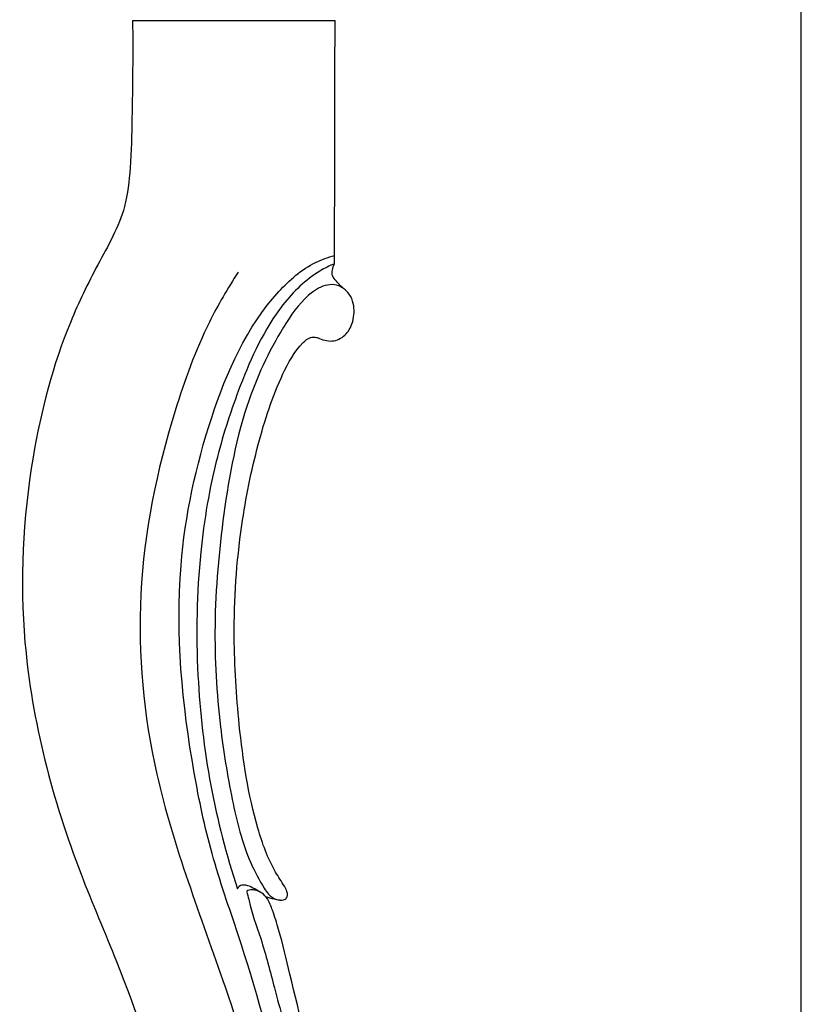
# Model space of a CAD drawing. Units: millimetres. Extents: x 0 to 2019, y 0 to 1319.
# Drawn here: x 1798 to 2018, y 497 to 774 of the extents above; entities that cross this region are included whole.
import ezdxf

# ---------------------------------------------------------------- set-up
doc = ezdxf.new("R2010")
doc.units = ezdxf.units.MM
doc.header["$MEASUREMENT"] = 0
doc.layers.add('Default', color=7, linetype='Continuous', true_color=0xffffff)

msp = doc.modelspace()

# ---------------------------------------------------------------- linework, layer by layer
at = {"layer": 'Default'}
msp.add_line((2017.57, 0), (2017.57, 1319.03), dxfattribs=at)
for points, knots in [([(1829.58, 773.46), (1829.7, 764.33), (1829.51, 750.5), (1829.13, 733.08), (1827.61, 718.65), (1819.61, 704.94), (1808.68, 682.43), (1799.39, 646.78), (1796.72, 593.42), (1809.37, 545.69), (1827.87, 503.05), (1842.28, 460.77), (1855, 411), (1859.63, 364.39), (1861.58, 326.96), (1859.56, 291.19), (1854.97, 257.02), (1846.65, 232.37), (1842.47, 220.94), (1841.48, 218.34)], [0, 0, 0, 0, 27.407827, 41.425351, 52.410572, 70.412263, 88.132235, 127.660117, 179.808258, 246.841461, 273.332589, 319.340239, 380.682551, 426.918402, 459.623867, 493.00716, 534.323485, 562.51841, 570.850788, 570.850788, 570.850788, 570.850788]), ([(1866.56, 208.38), (1867.58, 212.11), (1870.15, 221.79), (1876.74, 247.27), (1882.55, 282.36), (1886.42, 331.57), (1885.4, 378.16), (1879.28, 442.69), (1867.22, 494.43), (1851.48, 538.87), (1844.28, 573.35), (1840.23, 615.21), (1850.17, 661.4), (1863.42, 691.43), (1878.54, 704.84), (1884.53, 706.94), (1886.36, 707.42)], [0, 0, 0, 0, 11.591575, 30.044631, 78.938481, 118.020199, 178.035626, 218.42998, 312.399666, 336.375801, 359.668483, 418.055547, 460.575767, 500.712344, 513.888038, 519.55988, 519.55988, 519.55988, 519.55988]), ([(1886.36, 705.13), (1884.94, 704.53), (1879.33, 701.76), (1868.51, 691.05), (1860.01, 672.33), (1852.34, 648.94), (1847.76, 621.58), (1847.17, 590.47), (1850.82, 558.62), (1855.97, 538.79), (1859.11, 529.29)], [0, 0, 0, 0, 4.601627, 18.705281, 44.452338, 65.457423, 92.584908, 127.273271, 158.476832, 188.501707, 188.501707, 188.501707, 188.501707]), ([(1888.97, 698.1), (1888.2, 698.73), (1887.15, 699.93), (1885.65, 701.6), (1885.67, 703.48), (1886.05, 704.6), (1886.37, 705.15)], [0, 0, 0, 0, 2.9888, 4.845939, 6.421051, 8.340756, 8.340756, 8.340756, 8.340756]), ([(1859.29, 702.74), (1856.31, 698.21), (1849.07, 685.79), (1838.17, 655.79), (1829.37, 612.92), (1834.69, 556.91), (1853.94, 508.75), (1871.92, 450.02), (1881.54, 383.85), (1883.62, 314.6), (1877.14, 264.22), (1869.71, 233.55), (1865.75, 218.76), (1863.79, 211.94)], [0, 0, 0, 0, 16.274934, 42.952373, 95.430798, 146.222317, 209.099489, 250.333982, 330.320489, 408.768584, 457.499143, 482.149315, 503.419711, 503.419711, 503.419711, 503.419711]), ([(1888.89, 698.15), (1889.5, 697.71), (1890.76, 696.5), (1892.04, 693.26), (1891.82, 689.17), (1889.96, 685.14), (1886.2, 682.92), (1883.08, 683.61), (1881.06, 684.56), (1879.24, 684.48), (1875.42, 681.14), (1869.96, 671.1), (1864.32, 653.69), (1859.3, 628.92), (1857.54, 602.39), (1859.37, 573.83), (1862.7, 551.48), (1868.08, 536.37), (1871.75, 530.95), (1872.97, 528.77), (1873.24, 527.59), (1872.91, 526.63), (1871.73, 525.98), (1869.72, 526.19), (1867.82, 527.58), (1865.51, 531.19), (1860.97, 539.64), (1857.21, 555.14), (1853.56, 577.41), (1852.03, 604.41), (1854.83, 635.25), (1860.19, 664.49), (1870.11, 685.14), (1878.12, 696.3), (1884.04, 699.48), (1887.29, 699.14), (1888.48, 698.45), (1888.89, 698.15)], [0, 0, 0, 0, 2.231833, 5.154546, 10.13716, 14.123924, 18.036766, 22.16718, 23.05132, 24.745104, 27.231523, 37.717132, 58.735014, 81.931947, 113.402277, 138.150088, 167.70758, 180.993583, 185.70367, 187.294987, 188.48634, 189.185048, 190.183866, 192.222033, 194.906384, 196.959474, 205.045444, 223.574689, 244.316445, 272.868928, 304.313041, 337.189329, 361.279875, 372.572231, 377.853277, 380.413399, 381.939958, 381.939958, 381.939958, 381.939958]), ([(1859.11, 529.29), (1859.21, 529.58), (1859.65, 530.47), (1861.52, 530.55), (1863.6, 529.58), (1865.15, 528.73), (1866, 528.07)], [0, 0, 0, 0, 0.926234, 2.736525, 4.72874, 7.956559, 7.956559, 7.956559, 7.956559]), ([(1860.46, 181.44), (1861.15, 181.77), (1863.53, 183.13), (1866.19, 186.93), (1868.53, 192.1), (1871.06, 200.33), (1874.2, 210.25), (1877.78, 224.3), (1882.27, 242.03), (1886.06, 260.96), (1890.19, 287.25), (1893.37, 317.52), (1893.78, 361.7), (1891.59, 412.59), (1884.53, 462.68), (1875.51, 497.91), (1871.42, 515.6), (1869.19, 522.6), (1867.86, 526.22), (1866.05, 528.27), (1864.08, 528.97), (1862.73, 529.08), (1861.5, 528.8), (1862.02, 527.43), (1862.82, 523.24), (1866.19, 514.2), (1868.99, 503.16), (1872.65, 489.64), (1876.78, 471.62), (1880.49, 453.44), (1884.1, 432.47), (1886.46, 411.33), (1888.71, 379.39), (1890.11, 339.24), (1887.56, 296.9), (1881.14, 255.1), (1874.47, 226.47), (1869.03, 209.46), (1867.74, 205.63)], [0, 0, 0, 0, 2.27766, 8.134369, 13.425156, 19.354495, 33.901686, 44.645286, 62.851293, 88.769961, 102.529585, 142.690266, 179.917371, 234.971404, 295.415344, 331.180589, 344.105242, 349.773667, 353.295192, 355.566905, 357.735305, 359.230004, 359.988469, 360.692686, 362.800196, 373.930068, 388.311143, 397.466752, 415.824584, 443.807761, 453.122098, 479.638684, 507.569638, 549.18391, 600.098705, 634.522086, 675.97327, 688.099512, 688.099512, 688.099512, 688.099512]), ([(1871.04, 526.11), (1870.48, 526.16), (1869.13, 526.37), (1867.81, 526.76), (1867.07, 527.05)], [0, 0, 0, 0, 1.699885, 4.090635, 4.090635, 4.090635, 4.090635])]:
    msp.add_open_spline(points, degree=3, knots=knots, dxfattribs=at)
for points in [[(1886.5, 773.46), (1867.52, 773.46), (1848.55, 773.46), (1829.58, 773.46)], [(1886.36, 705.13), (1886.4, 727.93), (1886.45, 750.73), (1886.5, 773.54)]]:
    msp.add_open_spline(points, degree=3, dxfattribs=at)

doc.saveas('drawing.dxf')
